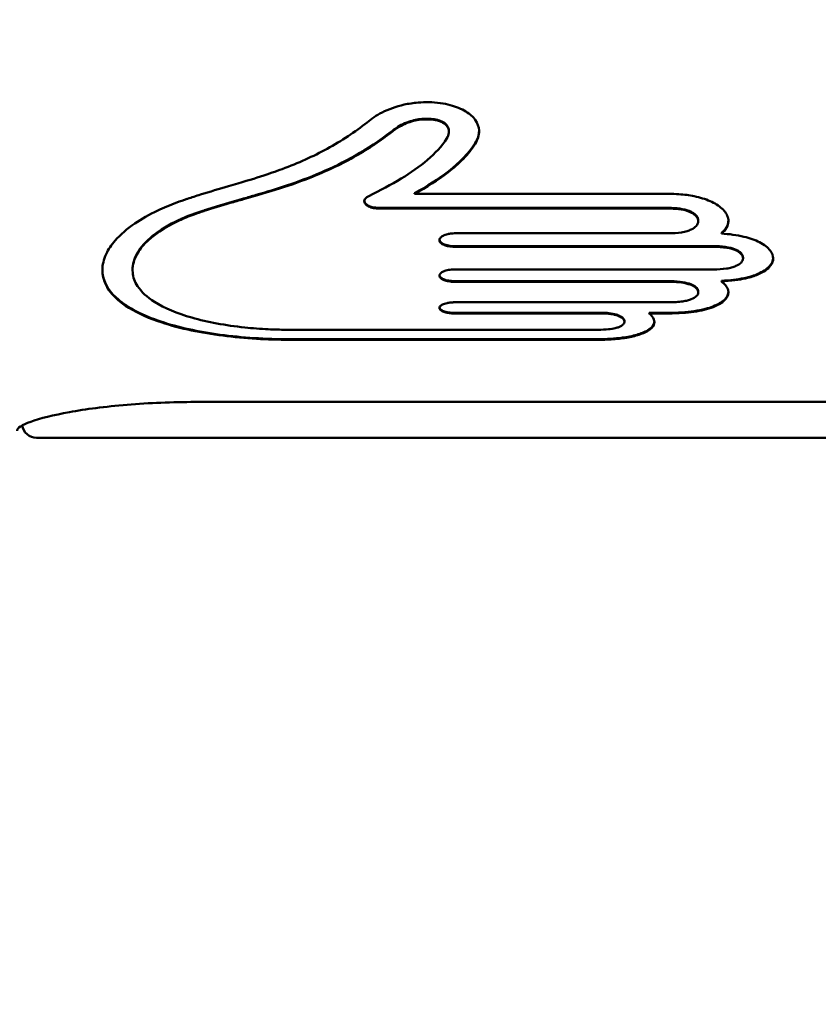
# Paper-space layout 'dimension_drawing_1' of a CAD drawing. Units: millimetres. Extents: x 22 to 922, y 22 to 1314.
# Drawn here: x 333 to 344, y 514 to 528 of the extents above; entities that cross this region are included whole.
import ezdxf

# ---------------------------------------------------------------- set-up
doc = ezdxf.new("R2010")
doc.units = ezdxf.units.MM
doc.header["$LTSCALE"] = 4.5
doc.layers.add('Bemaßungen(DIN)', color=7, linetype='Continuous', lineweight=25)
doc.layers.add('MaVisibleEdge', color=7, linetype='Continuous', lineweight=50)
doc.styles.add('Text__4.0mm', font='arial.ttf', dxfattribs={"width": 0.9})
doc.dimstyles.new('MarketingDrawing', dxfattribs={"dimscale": 4.5, "dimtxt": 4, "dimasz": 4, "dimexe": 2, "dimexo": 2, "dimgap": 1, "dimtad": 0, "dimtih": 1, "dimtoh": 1, "dimdec": 0, "dimrnd": 1e-08, "dimtxsty": 'Text__4.0mm', "dimcen": 0.09, "dimdle": 10, "dimclrd": 7, "dimclre": 7, "dimclrt": 7, "dimadec": 0, "dimazin": 2, "dimtfac": 0.625, "dimtdec": 4, "dimtofl": 0, "dimtmove": 0, "dimatfit": 3, "dimfxl": 1, "dimtolj": 1, "dimlwd": 25, "dimlwe": 25, "dimarcsym": 0})

# ---------------------------------------------------------------- blocks, each defined once
blk = doc.blocks.new('*D13')
at = {"layer": 'Bemaßungen(DIN)', "color": 7, "linetype": 'Continuous', "lineweight": 25}
for start, end in [(221.36977, 262.74696), (281.17345, 318.63023)]:
    blk.add_arc((270.519, 542.109), 161.993, start, end, dxfattribs=at)
at = {"layer": 'Bemaßungen(DIN)', "color": 7, "linetype": 'Continuous'}
for points in [[(146.592, 433.191), (151.308, 436.9), (137.822, 449.194)], [(389.73, 436.9), (394.446, 433.191), (403.215, 449.194)]]:
    blk.add_solid(points, dxfattribs=at)
at = {"layer": 'Defpoints', "color": 0, "linetype": 'Continuous'}
for p in [(270.519, 542.109), (263.146, 536.947), (277.891, 536.947), (219.565, 388.339)]:
    blk.add_point(p, dxfattribs=at)
at = {"layer": 'Bemaßungen(DIN)', "color": 7, "linetype": 'Continuous', "lineweight": 30, "insert": (254.567, 380.209), "char_height": 18, "attachment_point": 4, "style": 'Text__4.0mm'}
blk.add_mtext('\\A1;110°', dxfattribs=at)

psp = doc.layouts.new('dimension_drawing_1')

# ---------------------------------------------------------------- linework, layer by layer
at = {"layer": 'MaVisibleEdge'}
for p, q in [((338.23, 526.721), (338.23, 526.73)), ((338.237, 526.726), (338.237, 526.735)), ((339.033, 526.729), (339.033, 526.738)), ((339.403, 526.556), (339.403, 526.565)), ((339.403, 526.555), (339.403, 526.564)), ((339.404, 526.556), (339.404, 526.566)), ((338.552, 525.855), (338.552, 525.864)), ((338.552, 525.855), (342.118, 525.855)), ((337.85, 525.743), (337.85, 525.752)), ((337.908, 525.679), (337.908, 525.688)), ((337.908, 525.679), (337.908, 525.688)), ((342.118, 525.658), (338.058, 525.658)), ((342.118, 525.649), (338.058, 525.649)), ((335.594, 525.614), (335.594, 525.623)), ((335.601, 525.615), (335.601, 525.625)), ((342.533, 525.473), (342.533, 525.482)), ((339.113, 525.302), (342.118, 525.302)), ((342.857, 525.297), (342.857, 525.306)), ((342.118, 525.122), (339.113, 525.122)), ((342.118, 525.112), (339.113, 525.113)), ((342.746, 525.122), (342.118, 525.122)), ((342.746, 525.112), (342.118, 525.112)), ((343.161, 524.951), (343.161, 524.961)), ((334.596, 524.787), (334.596, 524.796)), ((339.113, 524.795), (342.746, 524.795)), ((342.118, 524.631), (339.113, 524.631)), ((342.118, 524.622), (339.113, 524.622)), ((342.118, 524.631), (342.118, 524.631)), ((342.118, 524.622), (342.118, 524.622)), ((342.857, 524.627), (342.857, 524.636)), ((342.533, 524.476), (342.533, 524.485)), ((339.113, 524.334), (342.118, 524.334)), ((341.199, 524.187), (339.113, 524.187)), ((341.199, 524.178), (339.113, 524.178)), ((341.454, 524.12), (341.454, 524.13)), ((342.118, 524.187), (341.842, 524.187)), ((341.842, 524.178), (341.842, 524.187)), ((342.118, 524.178), (341.842, 524.178)), ((341.497, 524.061), (341.497, 524.07)), ((336.749, 523.949), (341.131, 523.949)), ((336.737, 523.808), (336.737, 523.817)), ((341.131, 523.817), (336.743, 523.817)), ((341.131, 523.808), (336.743, 523.808)), ((335.475, 522.936), (352.575, 522.936)), ((333.248, 522.433), (354.736, 522.433))]:
    psp.add_line(p, q, dxfattribs=at)
psp.add_arc((333.248, 522.633), 0.2, 186.9518, 270, dxfattribs=at)
for points, knots in [([(337.888, 526.858), (337.947, 526.908), (338.016, 526.955), (338.188, 527.043), (338.292, 527.081), (338.47, 527.12), (338.535, 527.13), (338.651, 527.14), (338.702, 527.142), (338.807, 527.14), (338.861, 527.136), (338.962, 527.122), (339.009, 527.112), (339.054, 527.1)], [0, 0, 0, 0, 0.0325333, 0.0325333, 0.0698172, 0.0698172, 0.0900603, 0.0900603, 0.1052762, 0.1052762, 0.1217999, 0.1217999, 0.1367294, 0.1367294, 0.1367294, 0.1367294]), ([(339.054, 527.1), (339.136, 527.078), (339.21, 527.048), (339.329, 526.975), (339.373, 526.936), (339.438, 526.844), (339.455, 526.794), (339.46, 526.679), (339.44, 526.616), (339.404, 526.556)], [0, 0, 0, 0, 0.0274391, 0.0274391, 0.0526239, 0.0526239, 0.0805812, 0.0805812, 0.1155584, 0.1155584, 0.1155584, 0.1155584]), ([(338.873, 526.892), (338.844, 526.9), (338.814, 526.905), (338.748, 526.91), (338.714, 526.91), (338.62, 526.905), (338.558, 526.894), (338.425, 526.853), (338.356, 526.821), (338.273, 526.764), (338.254, 526.75), (338.237, 526.735)], [-0.09574715, -0.09574715, -0.09574715, -0.09574715, -0.08160807, -0.08160807, -0.06646898, -0.06646898, -0.04001508, -0.04001508, -0.00973954, -0.00973954, 0, 0, 0, 0]), ([(338.873, 526.883), (338.84, 526.892), (338.805, 526.897), (338.738, 526.901), (338.706, 526.901), (338.637, 526.896), (338.599, 526.891), (338.495, 526.869), (338.427, 526.845), (338.315, 526.786), (338.273, 526.757), (338.237, 526.726)], [0, 0, 0, 0, 0.01088426, 0.01088426, 0.0202714, 0.0202714, 0.03185904, 0.03185904, 0.05356879, 0.05356879, 0.07010759, 0.07010759, 0.07010759, 0.07010759]), ([(339.033, 526.738), (339.033, 526.753), (339.031, 526.768), (339.018, 526.802), (339.005, 526.821), (338.967, 526.854), (338.942, 526.868), (338.901, 526.884), (338.887, 526.888), (338.873, 526.892)], [-0.03439714, -0.03439714, -0.03439714, -0.03439714, -0.0261027, -0.0261027, -0.01522343, -0.01522343, -0.00468272, -0.00468272, 0, 0, 0, 0]), ([(339.002, 526.628), (339.018, 526.655), (339.029, 526.684), (339.035, 526.738), (339.032, 526.764), (339.008, 526.807), (338.992, 526.825), (338.957, 526.85), (338.943, 526.857), (338.911, 526.872), (338.893, 526.878), (338.873, 526.883)], [0, 0, 0, 0, 0.01599552, 0.01599552, 0.02989112, 0.02989112, 0.04096983, 0.04096983, 0.04686274, 0.04686274, 0.05337252, 0.05337252, 0.05337252, 0.05337252]), ([(335.941, 525.961), (336.315, 526.07), (336.521, 526.138), (336.923, 526.288), (337.129, 526.38), (337.531, 526.6), (337.716, 526.724), (337.886, 526.857)], [0, 0, 0, 0, 0.1297611, 0.1297611, 0.3016897, 0.3016897, 0.4825778, 0.4825778, 0.4825778, 0.4825778]), ([(337.886, 526.857), (337.886, 526.857), (337.886, 526.857), (337.887, 526.857), (337.887, 526.858), (337.888, 526.858)], [0, 0, 0, 0, 0.0001213455, 0.0001213455, 0.0003337893, 0.0003337893, 0.0003337893, 0.0003337893]), ([(338.23, 526.73), (337.888, 526.465), (337.551, 526.288), (336.921, 526.017), (336.612, 525.921), (336.271, 525.823), (336.212, 525.806), (336.153, 525.789)], [-0.2105776, -0.2105776, -0.2105776, -0.2105776, -0.1174035, -0.1174035, -0.0204127, -0.0204127, 0, 0, 0, 0]), ([(338.23, 526.721), (338.077, 526.602), (337.911, 526.491), (337.545, 526.282), (337.347, 526.187), (336.813, 525.971), (336.507, 525.88), (336.153, 525.78)], [0, 0, 0, 0, 0.0798883, 0.0798883, 0.1620156, 0.1620156, 0.283473, 0.283473, 0.283473, 0.283473]), ([(337.909, 525.824), (338.073, 525.904), (338.222, 525.983), (338.63, 526.23), (338.869, 526.418), (339.002, 526.628)], [0, 0, 0, 0, 0.0692083, 0.0692083, 0.1963248, 0.1963248, 0.1963248, 0.1963248]), ([(338.232, 526.732), (338.232, 526.732), (338.232, 526.731), (338.231, 526.731), (338.231, 526.73), (338.231, 526.73), (338.23, 526.73), (338.23, 526.73)], [-0.0005145559, -0.0005145559, -0.0005145559, -0.0005145559, -0.000231266, -0.000231266, -0.0000495732, -0.0000495732, 0, 0, 0, 0]), ([(338.232, 526.723), (338.232, 526.723), (338.232, 526.723), (338.231, 526.722), (338.231, 526.721), (338.23, 526.721)], [0, 0, 0, 0, 0.0001951268, 0.0001951268, 0.0005636558, 0.0005636558, 0.0005636558, 0.0005636558]), ([(338.237, 526.735), (338.236, 526.734), (338.235, 526.734), (338.234, 526.733), (338.233, 526.733), (338.233, 526.733), (338.233, 526.733), (338.232, 526.732)], [-0.0005672146, -0.0005672146, -0.0005672146, -0.0005672146, -0.0002619257, -0.0002619257, -0.0000541107, -0.0000541107, 0, 0, 0, 0]), ([(338.237, 526.726), (338.236, 526.725), (338.236, 526.725), (338.234, 526.724), (338.233, 526.724), (338.232, 526.723)], [0, 0, 0, 0, 0.0001674243, 0.0001674243, 0.0005810513, 0.0005810513, 0.0005810513, 0.0005810513]), ([(339.403, 526.564), (339.314, 526.423), (339.184, 526.293), (338.89, 526.063), (338.727, 525.96), (338.552, 525.864)], [-0.1619082, -0.1619082, -0.1619082, -0.1619082, -0.0783916, -0.0783916, 0, 0, 0, 0]), ([(339.403, 526.555), (339.358, 526.483), (339.302, 526.414), (339.172, 526.281), (339.099, 526.216), (338.879, 526.047), (338.721, 525.947), (338.552, 525.855)], [0, 0, 0, 0, 0.0424166, 0.0424166, 0.0858012, 0.0858012, 0.1614917, 0.1614917, 0.1614917, 0.1614917]), ([(339.404, 526.566), (339.404, 526.566), (339.404, 526.566), (339.404, 526.565), (339.404, 526.565), (339.404, 526.565), (339.404, 526.565), (339.404, 526.565), (339.403, 526.565), (339.403, 526.565), (339.403, 526.565), (339.403, 526.565)], [-0.0001612614, -0.0001612614, -0.0001612614, -0.0001612614, -0.0001383487, -0.0001383487, -0.0001138293, -0.0001138293, -0.0000619824, -0.0000619824, -0.0000235701, -0.0000235701, 0, 0, 0, 0]), ([(339.403, 526.565), (339.403, 526.565), (339.403, 526.565), (339.403, 526.564), (339.403, 526.564), (339.403, 526.564), (339.403, 526.564), (339.403, 526.564), (339.403, 526.564), (339.403, 526.564)], [-0.0001882168, -0.0001882168, -0.0001882168, -0.0001882168, -0.0001387886, -0.0001387886, -0.0000895056, -0.0000895056, -0.0000396495, -0.0000396495, 0, 0, 0, 0]), ([(339.404, 526.556), (339.404, 526.556), (339.404, 526.556), (339.404, 526.556), (339.404, 526.556), (339.404, 526.556), (339.404, 526.556), (339.404, 526.556), (339.403, 526.556), (339.403, 526.556), (339.403, 526.556), (339.403, 526.556)], [0, 0, 0, 0, 0.0000235701, 0.0000235701, 0.0000619823, 0.0000619823, 0.0001138292, 0.0001138292, 0.0001383484, 0.0001383484, 0.000161261, 0.000161261, 0.000161261, 0.000161261]), ([(339.403, 526.556), (339.403, 526.556), (339.403, 526.555), (339.403, 526.555), (339.403, 526.555), (339.403, 526.555), (339.403, 526.555), (339.403, 526.555), (339.403, 526.555), (339.403, 526.555)], [0, 0, 0, 0, 0.0000650037, 0.0000650037, 0.0001486699, 0.0001486699, 0.0001905564, 0.0001905564, 0.0002357467, 0.0002357467, 0.0002357467, 0.0002357467]), ([(335.367, 525.785), (335.426, 525.806), (335.487, 525.826), (335.677, 525.885), (335.82, 525.926), (335.941, 525.961)], [0, 0, 0, 0, 0.02183191, 0.02183191, 0.06747373, 0.06747373, 0.06747373, 0.06747373]), ([(334.949, 525.621), (334.991, 525.642), (335.034, 525.661), (335.168, 525.717), (335.262, 525.752), (335.361, 525.784)], [0, 0, 0, 0, 0.01789481, 0.01789481, 0.05337376, 0.05337376, 0.05337376, 0.05337376]), ([(335.361, 525.784), (335.362, 525.785), (335.362, 525.785), (335.364, 525.785), (335.365, 525.785), (335.367, 525.785)], [0, 0, 0, 0, 0.0002180044, 0.0002180044, 0.0006321436, 0.0006321436, 0.0006321436, 0.0006321436]), ([(336.153, 525.789), (335.985, 525.742), (335.81, 525.693), (335.634, 525.635), (335.618, 525.63), (335.601, 525.625)], [-0.06399256, -0.06399256, -0.06399256, -0.06399256, -0.00597987, -0.00597987, 0, 0, 0, 0]), ([(336.153, 525.78), (336.091, 525.763), (336.029, 525.745), (335.846, 525.693), (335.719, 525.655), (335.601, 525.615)], [0, 0, 0, 0, 0.02165466, 0.02165466, 0.06428081, 0.06428081, 0.06428081, 0.06428081]), ([(337.846, 525.751), (337.846, 525.761), (337.85, 525.772), (337.863, 525.792), (337.871, 525.799), (337.886, 525.811), (337.897, 525.818), (337.909, 525.824)], [0, 0, 0, 0, 0.00635741, 0.00635741, 0.01302443, 0.01302443, 0.02328777, 0.02328777, 0.02328777, 0.02328777]), ([(337.909, 525.824), (337.909, 525.824), (337.909, 525.824), (337.909, 525.824), (337.909, 525.824), (337.909, 525.824), (337.909, 525.824), (337.909, 525.824)], [0, 0, 0, 0, 0.00002218605, 0.00002218605, 0.00003526703, 0.00003526703, 0.00005146747, 0.00005146747, 0.00005146747, 0.00005146747]), ([(342.118, 525.855), (342.166, 525.855), (342.214, 525.853), (342.336, 525.845), (342.408, 525.836), (342.559, 525.805), (342.633, 525.782), (342.766, 525.724), (342.821, 525.69), (342.911, 525.608), (342.941, 525.56), (342.955, 525.499), (342.956, 525.486), (342.956, 525.473), (342.956, 525.473), (342.956, 525.473), (342.956, 525.473), (342.956, 525.442), (342.948, 525.412), (342.914, 525.352), (342.889, 525.324), (342.857, 525.297)], [0, 0, 0, 0, 0.014322, 0.014322, 0.0368528, 0.0368528, 0.0632662, 0.0632662, 0.0904505, 0.0904505, 0.1215671, 0.1215671, 0.1299023, 0.1299023, 0.129959, 0.129959, 0.1299626, 0.1299626, 0.150516, 0.150516, 0.1714455, 0.1714455, 0.1714455, 0.1714455]), ([(337.85, 525.743), (337.849, 525.744), (337.848, 525.746), (337.847, 525.748), (337.847, 525.749), (337.846, 525.75), (337.846, 525.75), (337.846, 525.75), (337.846, 525.751), (337.846, 525.751), (337.846, 525.751), (337.846, 525.751), (337.846, 525.751), (337.846, 525.751)], [0, 0, 0, 0, 0.000894421, 0.000894421, 0.001520144, 0.001520144, 0.001626052, 0.001626052, 0.001723744, 0.001723744, 0.001724966, 0.001724966, 0.00178627, 0.00178627, 0.00178627, 0.00178627]), ([(337.85, 525.752), (337.849, 525.753), (337.849, 525.754), (337.848, 525.756), (337.847, 525.757), (337.847, 525.758)], [-0.0008495384, -0.0008495384, -0.0008495384, -0.0008495384, -0.0005113654, -0.0005113654, -0.0002910103, -0.0002910103, -0.0002910103, -0.0002910103]), ([(337.862, 525.721), (337.855, 525.73), (337.852, 525.739), (337.85, 525.75), (337.85, 525.751), (337.85, 525.752)], [-0.006636035, -0.006636035, -0.006636035, -0.006636035, -0.000637146, -0.000637146, 0, 0, 0, 0]), ([(337.862, 525.712), (337.859, 525.716), (337.856, 525.721), (337.852, 525.731), (337.851, 525.737), (337.85, 525.743)], [0, 0, 0, 0, 0.003041559, 0.003041559, 0.006582578, 0.006582578, 0.006582578, 0.006582578]), ([(337.899, 525.694), (337.886, 525.702), (337.874, 525.709), (337.864, 525.719), (337.863, 525.72), (337.862, 525.721)], [-0.006648311, -0.006648311, -0.006648311, -0.006648311, -0.000643076, -0.000643076, 0, 0, 0, 0]), ([(337.899, 525.685), (337.892, 525.689), (337.885, 525.693), (337.873, 525.702), (337.867, 525.707), (337.862, 525.712)], [0, 0, 0, 0, 0.003110124, 0.003110124, 0.006609163, 0.006609163, 0.006609163, 0.006609163]), ([(337.908, 525.688), (337.904, 525.69), (337.902, 525.692), (337.899, 525.694), (337.899, 525.694), (337.899, 525.694)], [-0.001609105, -0.001609105, -0.001609105, -0.001609105, -0.000155855, -0.000155855, 0, 0, 0, 0]), ([(337.908, 525.679), (337.906, 525.679), (337.905, 525.68), (337.902, 525.683), (337.901, 525.684), (337.899, 525.685)], [0, 0, 0, 0, 0.000633679, 0.000633679, 0.001722409, 0.001722409, 0.001722409, 0.001722409]), ([(337.908, 525.688), (337.908, 525.688), (337.908, 525.688), (337.908, 525.688), (337.908, 525.688), (337.908, 525.688), (337.908, 525.688), (337.908, 525.688), (337.908, 525.688), (337.908, 525.688), (337.908, 525.688), (337.908, 525.688), (337.908, 525.688), (337.908, 525.688), (337.908, 525.688), (337.908, 525.688)], [-0.00004844499, -0.00004844499, -0.00004844499, -0.00004844499, -0.00004401065, -0.00004401065, -0.00003976701, -0.00003976701, -0.00003108777, -0.00003108777, -0.00001587334, -0.00001587334, -0.00000926443, -0.00000926443, -0.0000046981, -0.0000046981, 0, 0, 0, 0]), ([(337.977, 525.666), (337.954, 525.67), (337.932, 525.677), (337.912, 525.686), (337.91, 525.687), (337.908, 525.688)], [-0.008367475, -0.008367475, -0.008367475, -0.008367475, -0.000805671, -0.000805671, 0, 0, 0, 0]), ([(337.908, 525.679), (337.908, 525.679), (337.908, 525.679), (337.908, 525.679), (337.908, 525.679), (337.908, 525.679), (337.908, 525.679), (337.908, 525.679), (337.908, 525.679), (337.908, 525.679), (337.908, 525.679), (337.908, 525.679), (337.908, 525.679), (337.908, 525.679), (337.908, 525.679), (337.908, 525.679)], [0, 0, 0, 0, 0.00000469801, 0.00000469801, 0.0000092643, 0.0000092643, 0.00001587365, 0.00001587365, 0.00003108909, 0.00003108909, 0.00003976895, 0.00003976895, 0.00004401289, 0.00004401289, 0.00004844753, 0.00004844753, 0.00004844753, 0.00004844753]), ([(337.977, 525.656), (337.964, 525.659), (337.952, 525.662), (337.929, 525.669), (337.918, 525.674), (337.908, 525.679)], [0, 0, 0, 0, 0.004061888, 0.004061888, 0.008357861, 0.008357861, 0.008357861, 0.008357861]), ([(338.058, 525.658), (338.033, 525.658), (338.008, 525.66), (337.982, 525.665), (337.979, 525.665), (337.977, 525.666)], [-0.008379808, -0.008379808, -0.008379808, -0.008379808, -0.000811564, -0.000811564, 0, 0, 0, 0]), ([(338.058, 525.649), (338.044, 525.649), (338.03, 525.649), (338.003, 525.652), (337.99, 525.654), (337.977, 525.656)], [0, 0, 0, 0, 0.004170711, 0.004170711, 0.008359895, 0.008359895, 0.008359895, 0.008359895]), ([(342.533, 525.482), (342.533, 525.492), (342.531, 525.502), (342.52, 525.533), (342.506, 525.553), (342.464, 525.588), (342.437, 525.603), (342.366, 525.631), (342.322, 525.641), (342.224, 525.655), (342.171, 525.658), (342.118, 525.658)], [-0.06312155, -0.06312155, -0.06312155, -0.06312155, -0.05651902, -0.05651902, -0.04326799, -0.04326799, -0.03067685, -0.03067685, -0.01575113, -0.01575113, 0, 0, 0, 0]), ([(342.435, 525.355), (342.464, 525.369), (342.488, 525.386), (342.522, 525.424), (342.531, 525.446), (342.533, 525.48), (342.531, 525.492), (342.519, 525.527), (342.502, 525.549), (342.455, 525.584), (342.428, 525.598), (342.355, 525.625), (342.308, 525.635), (342.235, 525.644), (342.211, 525.646), (342.164, 525.648), (342.141, 525.649), (342.118, 525.649)], [0, 0, 0, 0, 0.01288872, 0.01288872, 0.0269543, 0.0269543, 0.03492697, 0.03492697, 0.0493803, 0.0493803, 0.06154583, 0.06154583, 0.07673213, 0.07673213, 0.08409591, 0.08409591, 0.09082364, 0.09082364, 0.09082364, 0.09082364]), ([(334.949, 524.07), (334.771, 524.132), (334.619, 524.205), (334.342, 524.392), (334.24, 524.511), (334.181, 524.69), (334.173, 524.74), (334.173, 524.826), (334.178, 524.861), (334.195, 524.934), (334.208, 524.973), (334.256, 525.075), (334.299, 525.14), (334.426, 525.285), (334.518, 525.364), (334.723, 525.504), (334.83, 525.565), (334.949, 525.621)], [0, 0, 0, 0, 0.0754642, 0.0754642, 0.1729661, 0.1729661, 0.209811, 0.209811, 0.2350864, 0.2350864, 0.2623067, 0.2623067, 0.307934, 0.307934, 0.3670779, 0.3670779, 0.4174025, 0.4174025, 0.4174025, 0.4174025]), ([(335.594, 525.623), (335.482, 525.587), (335.376, 525.547), (335.269, 525.499), (335.258, 525.494), (335.248, 525.489)], [-0.04474831, -0.04474831, -0.04474831, -0.04474831, -0.00430785, -0.00430785, 0, 0, 0, 0]), ([(335.594, 525.614), (335.548, 525.599), (335.503, 525.584), (335.385, 525.54), (335.314, 525.511), (335.248, 525.48)], [0, 0, 0, 0, 0.01664893, 0.01664893, 0.04478297, 0.04478297, 0.04478297, 0.04478297]), ([(335.601, 525.625), (335.599, 525.624), (335.597, 525.624), (335.595, 525.623), (335.594, 525.623), (335.594, 525.623)], [-0.0007754852, -0.0007754852, -0.0007754852, -0.0007754852, -0.0000749729, -0.0000749729, 0, 0, 0, 0]), ([(335.601, 525.615), (335.6, 525.615), (335.599, 525.615), (335.596, 525.614), (335.595, 525.614), (335.594, 525.614)], [0, 0, 0, 0, 0.0004294645, 0.0004294645, 0.0008568565, 0.0008568565, 0.0008568565, 0.0008568565]), ([(335.248, 525.48), (335.045, 525.385), (334.883, 525.276), (334.716, 525.101), (334.674, 525.042), (334.626, 524.945), (334.613, 524.907), (334.597, 524.83), (334.595, 524.791), (334.604, 524.687), (334.626, 524.623), (334.718, 524.481), (334.799, 524.407), (335.042, 524.252), (335.221, 524.178), (335.648, 524.056), (335.9, 524.01), (336.279, 523.97), (336.389, 523.962), (336.583, 523.952), (336.666, 523.95), (336.749, 523.949)], [0, 0, 0, 0, 0.0863306, 0.0863306, 0.1284442, 0.1284442, 0.1557606, 0.1557606, 0.1836003, 0.1836003, 0.231889, 0.231889, 0.2951166, 0.2951166, 0.3757787, 0.3757787, 0.4616029, 0.4616029, 0.4959186, 0.4959186, 0.5210465, 0.5210465, 0.5210465, 0.5210465]), ([(335.248, 525.489), (335.105, 525.422), (334.982, 525.348), (334.785, 525.191), (334.711, 525.109), (334.617, 524.946), (334.596, 524.869), (334.596, 524.796)], [-0.4967067, -0.4967067, -0.4967067, -0.4967067, -0.4437438, -0.4437438, -0.3914641, -0.3914641, -0.3418326, -0.3418326, -0.3418326, -0.3418326]), ([(342.956, 525.477), (342.956, 525.467), (342.954, 525.456), (342.941, 525.395), (342.908, 525.349), (342.857, 525.306)], [-0.03941664, -0.03941664, -0.03941664, -0.03941664, -0.03201426, -0.03201426, 0, 0, 0, 0]), ([(339.113, 525.113), (339.086, 525.113), (339.059, 525.115), (339.01, 525.124), (338.987, 525.13), (338.949, 525.146), (338.933, 525.156), (338.91, 525.177), (338.903, 525.189), (338.9, 525.211), (338.903, 525.223), (338.921, 525.248), (338.935, 525.259), (338.971, 525.278), (338.993, 525.286), (339.033, 525.295), (339.05, 525.298), (339.083, 525.301), (339.098, 525.302), (339.113, 525.302)], [0, 0, 0, 0, 0.00817084, 0.00817084, 0.01609504, 0.01609504, 0.0241064, 0.0241064, 0.03215177, 0.03215177, 0.0391958, 0.0391958, 0.04557873, 0.04557873, 0.05191263, 0.05191263, 0.05605822, 0.05605822, 0.05958302, 0.05958302, 0.05958302, 0.05958302]), ([(342.118, 525.302), (342.179, 525.302), (342.241, 525.306), (342.325, 525.319), (342.351, 525.325), (342.397, 525.339), (342.417, 525.346), (342.435, 525.355)], [0, 0, 0, 0, 0.01826786, 0.01826786, 0.02689582, 0.02689582, 0.03475454, 0.03475454, 0.03475454, 0.03475454]), ([(342.857, 525.297), (342.968, 525.292), (343.075, 525.278), (343.257, 525.235), (343.331, 525.209), (343.46, 525.143), (343.51, 525.103), (343.57, 525.026), (343.584, 524.988), (343.584, 524.951)], [0, 0, 0, 0, 0.0334566, 0.0334566, 0.0618425, 0.0618425, 0.0925383, 0.0925383, 0.1186065, 0.1186065, 0.1186065, 0.1186065]), ([(339.113, 525.122), (339.098, 525.122), (339.083, 525.122), (339.054, 525.125), (339.04, 525.127), (339.001, 525.135), (338.978, 525.142), (338.94, 525.16), (338.926, 525.17), (338.908, 525.191), (338.903, 525.201), (338.902, 525.211)], [-0.06678899, -0.06678899, -0.06678899, -0.06678899, -0.06223037, -0.06223037, -0.05781426, -0.05781426, -0.04948431, -0.04948431, -0.04138368, -0.04138368, -0.03449096, -0.03449096, -0.03449096, -0.03449096]), ([(343.161, 524.961), (343.161, 524.977), (343.155, 524.994), (343.131, 525.028), (343.112, 525.044), (343.06, 525.074), (343.027, 525.086), (342.94, 525.109), (342.886, 525.116), (342.802, 525.121), (342.774, 525.122), (342.746, 525.122)], [-0.06309195, -0.06309195, -0.06309195, -0.06309195, -0.05120867, -0.05120867, -0.03851365, -0.03851365, -0.0253398, -0.0253398, -0.00835473, -0.00835473, 0, 0, 0, 0]), ([(343.161, 524.951), (343.161, 524.973), (343.151, 524.996), (343.113, 525.034), (343.089, 525.051), (343.023, 525.079), (342.984, 525.09), (342.879, 525.108), (342.812, 525.112), (342.746, 525.112)], [0, 0, 0, 0, 0.01541487, 0.01541487, 0.02884946, 0.02884946, 0.04284668, 0.04284668, 0.06249995, 0.06249995, 0.06249995, 0.06249995]), ([(343.062, 524.844), (343.093, 524.857), (343.117, 524.873), (343.152, 524.909), (343.161, 524.93), (343.161, 524.951)], [0, 0, 0, 0, 0.01323045, 0.01323045, 0.02809455, 0.02809455, 0.02809455, 0.02809455]), ([(343.584, 524.956), (343.582, 524.914), (343.564, 524.872), (343.491, 524.796), (343.437, 524.761), (343.369, 524.732)], [-0.05935361, -0.05935361, -0.05935361, -0.05935361, -0.02979046, -0.02979046, 0, 0, 0, 0]), ([(343.584, 524.951), (343.584, 524.917), (343.572, 524.883), (343.531, 524.826), (343.506, 524.802), (343.445, 524.759), (343.409, 524.74), (343.369, 524.723)], [0, 0, 0, 0, 0.02431806, 0.02431806, 0.04280823, 0.04280823, 0.0604051, 0.0604051, 0.0604051, 0.0604051]), ([(342.746, 524.795), (342.808, 524.795), (342.87, 524.798), (342.953, 524.811), (342.978, 524.816), (343.024, 524.828), (343.044, 524.835), (343.062, 524.844)], [0, 0, 0, 0, 0.01843702, 0.01843702, 0.02674756, 0.02674756, 0.03476328, 0.03476328, 0.03476328, 0.03476328]), ([(334.949, 524.079), (334.698, 524.167), (334.5, 524.275), (334.239, 524.519), (334.174, 524.651), (334.173, 524.791)], [-0.4183321, -0.4183321, -0.4183321, -0.4183321, -0.3118791, -0.3118791, -0.210333, -0.210333, -0.210333, -0.210333]), ([(339.113, 524.622), (339.085, 524.622), (339.057, 524.624), (339.007, 524.633), (338.986, 524.639), (338.947, 524.653), (338.931, 524.662), (338.909, 524.683), (338.902, 524.694), (338.901, 524.716), (338.905, 524.727), (338.926, 524.75), (338.941, 524.76), (338.979, 524.776), (339.003, 524.783), (339.042, 524.79), (339.055, 524.792), (339.084, 524.794), (339.098, 524.795), (339.113, 524.795)], [0, 0, 0, 0, 0.00846237, 0.00846237, 0.01627874, 0.01627874, 0.02440598, 0.02440598, 0.0328436, 0.0328436, 0.04060811, 0.04060811, 0.0478132, 0.0478132, 0.05502989, 0.05502989, 0.05870792, 0.05870792, 0.06252624, 0.06252624, 0.06252624, 0.06252624]), ([(339.113, 524.631), (339.098, 524.631), (339.083, 524.632), (339.054, 524.634), (339.04, 524.636), (339.001, 524.643), (338.978, 524.65), (338.94, 524.666), (338.926, 524.675), (338.908, 524.694), (338.903, 524.703), (338.902, 524.712)], [-0.06678326, -0.06678326, -0.06678326, -0.06678326, -0.06222587, -0.06222587, -0.05781089, -0.05781089, -0.04947936, -0.04947936, -0.04137842, -0.04137842, -0.03458237, -0.03458237, -0.03458237, -0.03458237]), ([(343.369, 524.732), (343.322, 524.711), (343.256, 524.69), (343.085, 524.655), (342.981, 524.641), (342.857, 524.636)], [-0.07392198, -0.07392198, -0.07392198, -0.07392198, -0.03738691, -0.03738691, 0, 0, 0, 0]), ([(343.369, 524.723), (343.325, 524.704), (343.268, 524.685), (343.105, 524.649), (342.993, 524.633), (342.857, 524.627)], [0, 0, 0, 0, 0.01884731, 0.01884731, 0.04236738, 0.04236738, 0.04236738, 0.04236738]), ([(342.533, 524.485), (342.533, 524.493), (342.531, 524.502), (342.52, 524.527), (342.506, 524.543), (342.464, 524.573), (342.437, 524.586), (342.366, 524.608), (342.322, 524.617), (342.224, 524.629), (342.171, 524.631), (342.118, 524.631)], [-0.06309282, -0.06309282, -0.06309282, -0.06309282, -0.0565083, -0.0565083, -0.04327633, -0.04327633, -0.03069585, -0.03069585, -0.01577321, -0.01577321, 0, 0, 0, 0]), ([(342.435, 524.378), (342.464, 524.39), (342.488, 524.403), (342.522, 524.436), (342.532, 524.454), (342.533, 524.482), (342.531, 524.492), (342.52, 524.519), (342.504, 524.537), (342.457, 524.568), (342.428, 524.58), (342.353, 524.602), (342.309, 524.61), (342.215, 524.62), (342.167, 524.622), (342.118, 524.622)], [0, 0, 0, 0, 0.01290394, 0.01290394, 0.02736416, 0.02736416, 0.03460812, 0.03460812, 0.04880332, 0.04880332, 0.0619236, 0.0619236, 0.07651208, 0.07651208, 0.09092525, 0.09092525, 0.09092525, 0.09092525]), ([(342.857, 524.627), (342.908, 524.589), (342.941, 524.547), (342.964, 524.461), (342.949, 524.419), (342.904, 524.363), (342.88, 524.342), (342.82, 524.303), (342.783, 524.285), (342.741, 524.268)], [0, 0, 0, 0, 0.0323332, 0.0323332, 0.0669534, 0.0669534, 0.088757, 0.088757, 0.1109089, 0.1109089, 0.1109089, 0.1109089]), ([(342.956, 524.48), (342.955, 524.454), (342.945, 524.414), (342.863, 524.335), (342.81, 524.304), (342.741, 524.277)], [-0.06711659, -0.06711659, -0.06711659, -0.06711659, -0.02979647, -0.02979647, 0, 0, 0, 0]), ([(339.113, 524.178), (339.089, 524.178), (339.065, 524.179), (339.019, 524.185), (338.997, 524.19), (338.957, 524.202), (338.941, 524.209), (338.915, 524.226), (338.907, 524.235), (338.9, 524.254), (338.901, 524.265), (338.916, 524.286), (338.929, 524.295), (338.963, 524.311), (338.984, 524.318), (339.025, 524.327), (339.043, 524.33), (339.079, 524.333), (339.096, 524.334), (339.113, 524.334)], [0, 0, 0, 0, 0.00728761, 0.00728761, 0.01483677, 0.01483677, 0.02264011, 0.02264011, 0.03076029, 0.03076029, 0.03836669, 0.03836669, 0.04530729, 0.04530729, 0.05212125, 0.05212125, 0.05698156, 0.05698156, 0.06124824, 0.06124824, 0.06124824, 0.06124824]), ([(339.113, 524.187), (339.098, 524.187), (339.083, 524.187), (339.054, 524.19), (339.04, 524.191), (339.001, 524.198), (338.978, 524.204), (338.94, 524.218), (338.926, 524.226), (338.908, 524.243), (338.903, 524.251), (338.902, 524.259)], [-0.0668304, -0.0668304, -0.0668304, -0.0668304, -0.06228099, -0.06228099, -0.05787291, -0.05787291, -0.04953505, -0.04953505, -0.04141416, -0.04141416, -0.03472883, -0.03472883, -0.03472883, -0.03472883]), ([(342.118, 524.334), (342.192, 524.334), (342.258, 524.338), (342.338, 524.351), (342.361, 524.355), (342.401, 524.366), (342.419, 524.371), (342.435, 524.378)], [0, 0, 0, 0, 0.02214561, 0.02214561, 0.03127464, 0.03127464, 0.03966432, 0.03966432, 0.03966432, 0.03966432]), ([(342.741, 524.277), (342.708, 524.264), (342.671, 524.253), (342.584, 524.23), (342.532, 524.22), (342.364, 524.194), (342.242, 524.187), (342.118, 524.187)], [-0.06943837, -0.06943837, -0.06943837, -0.06943837, -0.0548556, -0.0548556, -0.03714437, -0.03714437, 0, 0, 0, 0]), ([(342.741, 524.268), (342.703, 524.254), (342.661, 524.24), (342.525, 524.207), (342.423, 524.192), (342.25, 524.18), (342.185, 524.178), (342.118, 524.178)], [0, 0, 0, 0, 0.01646392, 0.01646392, 0.04930614, 0.04930614, 0.06898402, 0.06898402, 0.06898402, 0.06898402]), ([(341.454, 524.13), (341.44, 524.14), (341.421, 524.149), (341.374, 524.166), (341.342, 524.174), (341.272, 524.184), (341.234, 524.187), (341.199, 524.187)], [0.05538213, 0.05538213, 0.05538213, 0.05538213, 0.06442678, 0.06442678, 0.0751401, 0.0751401, 0.085851, 0.085851, 0.085851, 0.085851]), ([(341.199, 524.178), (341.234, 524.178), (341.272, 524.175), (341.342, 524.165), (341.374, 524.157), (341.421, 524.14), (341.44, 524.131), (341.454, 524.12)], [0.08585576, 0.08585576, 0.08585576, 0.08585576, 0.09656666, 0.09656666, 0.10727999, 0.10727999, 0.11632462, 0.11632462, 0.11632462, 0.11632462]), ([(341.497, 524.07), (341.497, 524.073), (341.497, 524.075), (341.495, 524.091), (341.485, 524.106), (341.465, 524.123), (341.459, 524.126), (341.454, 524.13)], [-0.01748726, -0.01748726, -0.01748726, -0.01748726, -0.01570998, -0.01570998, -0.00335318, -0.00335318, 0, 0, 0, 0]), ([(341.454, 524.003), (341.473, 524.015), (341.486, 524.027), (341.498, 524.053), (341.499, 524.066), (341.488, 524.093), (341.475, 524.108), (341.454, 524.12)], [0, 0, 0, 0, 0.01144903, 0.01144903, 0.02251984, 0.02251984, 0.03499006, 0.03499006, 0.03499006, 0.03499006]), ([(341.842, 524.178), (341.877, 524.151), (341.9, 524.123), (341.92, 524.069), (341.92, 524.044), (341.897, 523.988), (341.867, 523.958), (341.82, 523.931)], [0, 0, 0, 0, 0.02445076, 0.02445076, 0.04576694, 0.04576694, 0.07365532, 0.07365532, 0.07365532, 0.07365532]), ([(336.737, 523.817), (336.403, 523.821), (336.075, 523.844), (335.462, 523.932), (335.185, 523.996), (334.949, 524.079)], [-0.2006616, -0.2006616, -0.2006616, -0.2006616, -0.1003839, -0.1003839, 0, 0, 0, 0]), ([(336.737, 523.808), (336.582, 523.81), (336.428, 523.816), (335.953, 523.848), (335.647, 523.89), (335.219, 523.985), (335.077, 524.025), (334.949, 524.07)], [0, 0, 0, 0, 0.0465158, 0.0465158, 0.1454726, 0.1454726, 0.2002717, 0.2002717, 0.2002717, 0.2002717]), ([(341.131, 523.949), (341.179, 523.949), (341.228, 523.951), (341.308, 523.959), (341.34, 523.964), (341.387, 523.976), (341.404, 523.981), (341.432, 523.992), (341.444, 523.997), (341.454, 524.003)], [0, 0, 0, 0, 0.01438137, 0.01438137, 0.02512246, 0.02512246, 0.03174829, 0.03174829, 0.03790132, 0.03790132, 0.03790132, 0.03790132]), ([(341.917, 524.063), (341.917, 524.05), (341.914, 524.038), (341.895, 523.996), (341.865, 523.966), (341.82, 523.94)], [-0.03756508, -0.03756508, -0.03756508, -0.03756508, -0.02701226, -0.02701226, 0, 0, 0, 0]), ([(341.82, 523.94), (341.781, 523.917), (341.73, 523.896), (341.61, 523.862), (341.542, 523.848), (341.362, 523.824), (341.247, 523.817), (341.131, 523.817)], [-0.08278618, -0.08278618, -0.08278618, -0.08278618, -0.05870252, -0.05870252, -0.03470578, -0.03470578, 0, 0, 0, 0]), ([(341.82, 523.931), (341.787, 523.911), (341.746, 523.894), (341.647, 523.862), (341.589, 523.848), (341.458, 523.826), (341.386, 523.819), (341.253, 523.81), (341.192, 523.808), (341.131, 523.808)], [0, 0, 0, 0, 0.02012995, 0.02012995, 0.04156129, 0.04156129, 0.06424443, 0.06424443, 0.08240362, 0.08240362, 0.08240362, 0.08240362]), ([(336.743, 523.817), (336.742, 523.817), (336.741, 523.817), (336.739, 523.817), (336.738, 523.817), (336.737, 523.817)], [-0.000640732, -0.000640732, -0.000640732, -0.000640732, -0.0003163508, -0.0003163508, 0, 0, 0, 0]), ([(336.743, 523.808), (336.742, 523.808), (336.741, 523.808), (336.739, 523.808), (336.738, 523.808), (336.737, 523.808)], [0, 0, 0, 0, 0.0003617348, 0.0003617348, 0.000714515, 0.000714515, 0.000714515, 0.000714515]), ([(335.475, 522.936), (335.161, 522.936), (334.827, 522.923), (334.212, 522.872), (333.933, 522.834), (333.488, 522.754), (333.295, 522.706), (333.039, 522.613), (332.975, 522.569), (332.975, 522.533)], [0, 0, 0, 0, 0.0942419, 0.0942419, 0.1884838, 0.1884838, 0.2837486, 0.2837486, 0.3790134, 0.3790134, 0.3790134, 0.3790134])]:
    psp.add_open_spline(points, degree=3, knots=knots, dxfattribs=at)
psp.add_open_spline([(339.457, 526.735), (339.456, 526.681), (339.439, 526.624), (339.404, 526.566)], degree=3, dxfattribs=at)

# ---------------------------------------------------------------- dimensions: what is measured, and where the dimension line sits
at = {"layer": 'Bemaßungen(DIN)', "color": 7, "linetype": 'Continuous', "lineweight": 30}
dim = psp.add_angular_dim_3p(base=(219.565, 388.339), center=(270.519, 542.109), p1=(263.146, 536.947), p2=(277.891, 536.947), dimstyle='MarketingDrawing', override={"dimgap": 1, "dimse1": 1, "dimse2": 1, "dimadec": 0, "dimtol": 0, "dimlim": 0, "dimtp": 0, "dimtm": 0, "dimtdec": 4}, dxfattribs=at)
dim.commit()
dim.dimension.update_dxf_attribs({"geometry": '*D13', "text_midpoint": (275.988, 380.209), "dimtype": 165})

doc.saveas('drawing.dxf')
